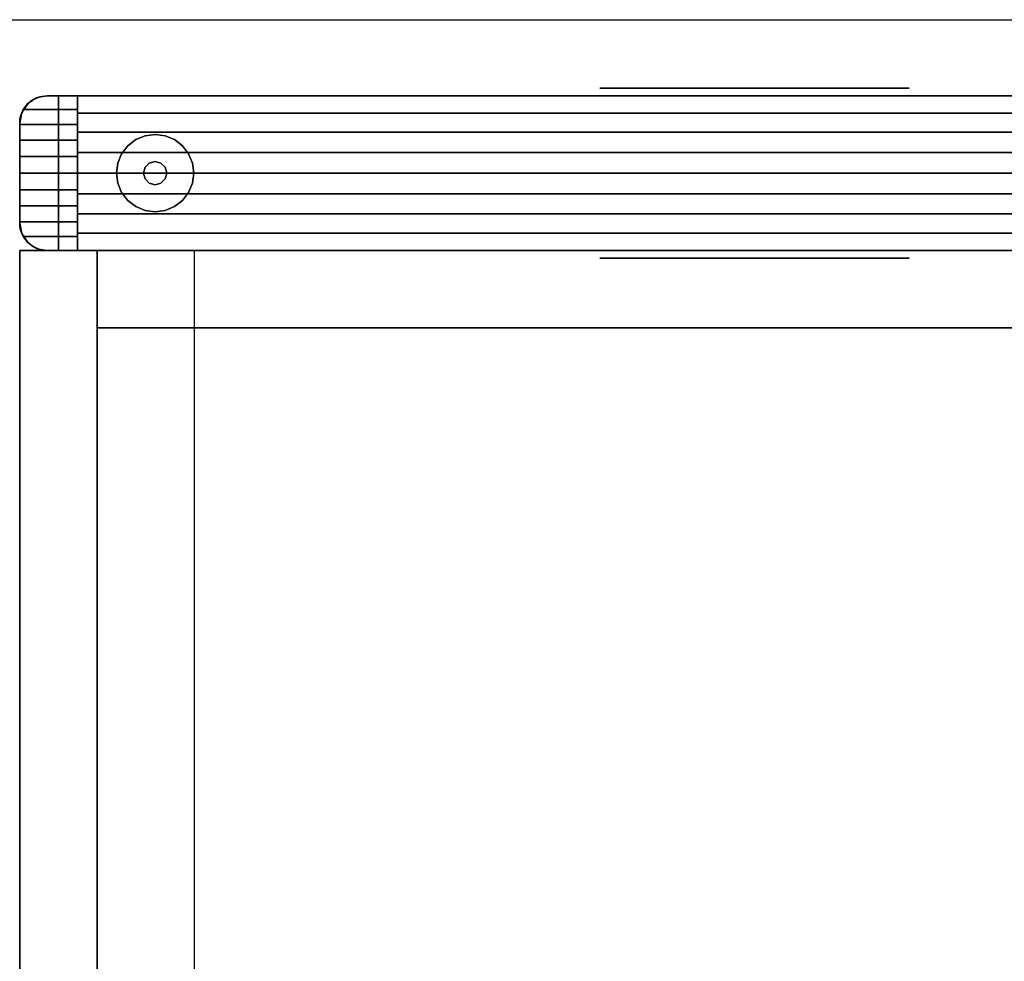
# Model space of a CAD drawing. Extents: x -2594 to 242556, y -25960 to 64244.
# Drawn here: x 60094 to 60417, y 24170 to 24479 of the extents above; entities that cross this region are included whole.
import ezdxf

# ---------------------------------------------------------------- set-up
doc = ezdxf.new("R2010")
doc.units = 0
doc.header["$LTSCALE"] = 50
doc.header["$MEASUREMENT"] = 0
doc.layers.add('IPXLIBROS', color=8, linetype='CONTINUOUS')

msp = doc.modelspace()

# ---------------------------------------------------------------- linework, layer by layer
at = {"layer": 'IPXLIBROS'}
msp.add_line((58867.68991, 24478.98704), (73386.2328, 24478.98704), dxfattribs=at)
for points in [[(60284.53887, 24456.55926, 101.6), (60386.13886, 24456.55926, 101.6), (60386.13886, 24456.55926, 134.874), (60284.53887, 24456.55926, 134.874)], [(60106.73887, 24454.01927, 757.04703), (61131.35455, 24454.01927, 757.04703), (61131.35455, 24403.21926, 757.04703), (60106.73887, 24403.21926, 757.04703)], [(61131.35455, 24454.01927, 147.447), (61131.35455, 24454.01927, 757.04703), (60106.73887, 24454.01927, 757.04703), (60106.73887, 24454.01927, 147.447)], [(60106.73887, 24454.01927, 147.447), (60106.73887, 24454.01927, 757.04703), (60106.73887, 24403.21926, 757.04703), (60106.73887, 24403.21926, 147.447)], [(60106.73887, 24454.01927, 147.447), (60106.73887, 24403.21926, 147.447), (61131.35455, 24403.21926, 147.447), (61131.35455, 24454.01927, 147.447)], [(60106.73887, 24454.01927, 1638.3), (61131.35455, 24454.01927, 1638.3), (61131.35455, 24403.21926, 1638.3), (60106.73887, 24403.21926, 1638.3)], [(61131.35455, 24454.01927, 880.49102), (61131.35455, 24454.01927, 1638.3), (60106.73887, 24454.01927, 1638.3), (60106.73887, 24454.01927, 880.49102)], [(60106.73887, 24454.01927, 880.49102), (60106.73887, 24454.01927, 1638.3), (60106.73887, 24403.21926, 1638.3), (60106.73887, 24403.21926, 880.49102)], [(60106.73887, 24454.01927, 880.49102), (60106.73887, 24403.21926, 880.49102), (61131.35455, 24403.21926, 880.49102), (61131.35455, 24454.01927, 880.49102)], [(60132.13887, 24439.61779, 12.7), (60129.50861, 24437.59952, 12.7), (60129.50861, 24437.59952), (60132.13887, 24439.61779)], [(60135.20187, 24440.88652, 12.7), (60132.13887, 24439.61779, 12.7), (60132.13887, 24439.61779), (60135.20187, 24440.88652)], [(60138.48887, 24441.31926, 12.7), (60135.20187, 24440.88652, 12.7), (60135.20187, 24440.88652), (60138.48887, 24441.31926)], [(60141.77587, 24440.88652, 12.7), (60138.48887, 24441.31926, 12.7), (60138.48887, 24441.31926), (60141.77587, 24440.88652)], [(60144.83887, 24439.61779, 12.7), (60141.77587, 24440.88652, 12.7), (60141.77587, 24440.88652), (60144.83887, 24439.61779)], [(60147.46912, 24437.59952, 12.7), (60144.83887, 24439.61779, 12.7), (60144.83887, 24439.61779), (60147.46912, 24437.59952)], [(60129.50861, 24437.59952, 12.7), (60127.49035, 24434.96926, 12.7), (60127.49035, 24434.96926), (60129.50861, 24437.59952)], [(60149.48739, 24434.96926, 12.7), (60147.46912, 24437.59952, 12.7), (60147.46912, 24437.59952), (60149.48739, 24434.96926)], [(60127.49035, 24434.96926, 12.7), (60126.22161, 24431.90627, 12.7), (60126.22161, 24431.90627), (60127.49035, 24434.96926)], [(60136.58387, 24431.91882, 22.86), (60135.18931, 24430.52426, 22.86), (60135.18931, 24430.52426, 12.7), (60136.58387, 24431.91882, 12.7)], [(60138.48887, 24432.42926, 22.86), (60136.58387, 24431.91882, 22.86), (60136.58387, 24431.91882, 12.7), (60138.48887, 24432.42926, 12.7)], [(60140.39387, 24431.91882, 22.86), (60138.48887, 24432.42926, 22.86), (60138.48887, 24432.42926, 12.7), (60140.39387, 24431.91882, 12.7)], [(60141.78843, 24430.52426, 22.86), (60140.39387, 24431.91882, 22.86), (60140.39387, 24431.91882, 12.7), (60141.78843, 24430.52426, 12.7)], [(60150.75613, 24431.90627, 12.7), (60149.48739, 24434.96926, 12.7), (60149.48739, 24434.96926), (60150.75613, 24431.90627)], [(60126.22161, 24431.90627, 12.7), (60125.78887, 24428.61927, 12.7), (60125.78887, 24428.61927), (60126.22161, 24431.90627)], [(60135.18931, 24430.52426, 22.86), (60134.67887, 24428.61927, 22.86), (60134.67887, 24428.61927, 12.7), (60135.18931, 24430.52426, 12.7)], [(60142.29887, 24428.61927, 22.86), (60141.78843, 24430.52426, 22.86), (60141.78843, 24430.52426, 12.7), (60142.29887, 24428.61927, 12.7)], [(60151.18887, 24428.61927, 12.7), (60150.75613, 24431.90627, 12.7), (60150.75613, 24431.90627), (60151.18887, 24428.61927)], [(60125.78887, 24428.61927, 12.7), (60126.22161, 24425.33226, 12.7), (60126.22161, 24425.33226), (60125.78887, 24428.61927)], [(60134.67887, 24428.61927, 22.86), (60135.18931, 24426.71426, 22.86), (60135.18931, 24426.71426, 12.7), (60134.67887, 24428.61927, 12.7)], [(60135.18931, 24426.71426, 22.86), (60136.58387, 24425.31971, 22.86), (60136.58387, 24425.31971, 12.7), (60135.18931, 24426.71426, 12.7)], [(60140.39387, 24425.31971, 22.86), (60141.78843, 24426.71426, 22.86), (60141.78843, 24426.71426, 12.7), (60140.39387, 24425.31971, 12.7)], [(60141.78843, 24426.71426, 22.86), (60142.29887, 24428.61927, 22.86), (60142.29887, 24428.61927, 12.7), (60141.78843, 24426.71426, 12.7)], [(60150.75613, 24425.33226, 12.7), (60151.18887, 24428.61927, 12.7), (60151.18887, 24428.61927), (60150.75613, 24425.33226)], [(60126.22161, 24425.33226, 12.7), (60127.49035, 24422.26926, 12.7), (60127.49035, 24422.26926), (60126.22161, 24425.33226)], [(60127.49035, 24422.26926, 12.7), (60129.50861, 24419.63901, 12.7), (60129.50861, 24419.63901), (60127.49035, 24422.26926)], [(60136.58387, 24425.31971, 22.86), (60138.48887, 24424.80926, 22.86), (60138.48887, 24424.80926, 12.7), (60136.58387, 24425.31971, 12.7)], [(60138.48887, 24424.80926, 22.86), (60140.39387, 24425.31971, 22.86), (60140.39387, 24425.31971, 12.7), (60138.48887, 24424.80926, 12.7)], [(60147.46912, 24419.63901, 12.7), (60149.48739, 24422.26926, 12.7), (60149.48739, 24422.26926), (60147.46912, 24419.63901)], [(60149.48739, 24422.26926, 12.7), (60150.75613, 24425.33226, 12.7), (60150.75613, 24425.33226), (60149.48739, 24422.26926)], [(60129.50861, 24419.63901, 12.7), (60132.13887, 24417.62074, 12.7), (60132.13887, 24417.62074), (60129.50861, 24419.63901)], [(60144.83887, 24417.62074, 12.7), (60147.46912, 24419.63901, 12.7), (60147.46912, 24419.63901), (60144.83887, 24417.62074)], [(60132.13887, 24417.62074, 12.7), (60135.20187, 24416.35201, 12.7), (60135.20187, 24416.35201), (60132.13887, 24417.62074)], [(60135.20187, 24416.35201, 12.7), (60138.48887, 24415.91926, 12.7), (60138.48887, 24415.91926), (60135.20187, 24416.35201)], [(60138.48887, 24415.91926, 12.7), (60141.77587, 24416.35201, 12.7), (60141.77587, 24416.35201), (60138.48887, 24415.91926)], [(60141.77587, 24416.35201, 12.7), (60144.83887, 24417.62074, 12.7), (60144.83887, 24417.62074), (60141.77587, 24416.35201)], [(60094.03887, 24403.21926, 1620.60631), (60119.43887, 24403.21926, 1620.60631), (60119.43887, 24022.21926, 1620.60631), (60094.03887, 24022.21926, 1620.60631)], [(60119.43887, 24403.21926, 1195.59999), (60119.43887, 24403.21926, 1620.60631), (60094.03887, 24403.21926, 1620.60631), (60094.03887, 24403.21926, 1195.59999)], [(60094.03887, 24403.21926, 1195.59999), (60094.03887, 24022.21926, 1195.59999), (60119.43887, 24022.21926, 1195.59999), (60119.43887, 24403.21926, 1195.59999)], [(60094.03887, 24403.21926, 711.19998), (60094.03887, 23978.15026, 711.19998), (60151.44287, 23978.15026, 711.19998), (60151.44287, 24403.21926, 711.19998)], [(60106.73887, 24403.21926, 147.447), (60106.73887, 24403.21926, 757.04703), (61131.35455, 24403.21926, 757.04703), (61131.35455, 24403.21926, 147.447)], [(60106.73887, 24403.21926, 880.49102), (60106.73887, 24403.21926, 1638.3), (61131.35455, 24403.21926, 1638.3), (61131.35455, 24403.21926, 880.49102)], [(61118.65453, 24403.21926, 1195.59999), (61118.65453, 24403.21926, 1595.20641), (60119.43887, 24403.21926, 1595.20641), (60119.43887, 24403.21926, 1195.59999)], [(60119.43887, 24403.21926, 1195.59999), (60119.43887, 24403.21926, 1595.20641), (60119.43887, 24377.81926, 1595.20641), (60119.43887, 24377.81926, 1195.59999)], [(60119.43887, 24403.21926, 1195.59999), (60119.43887, 24377.81926, 1195.59999), (61118.65453, 24377.81926, 1195.59999), (61118.65453, 24403.21926, 1195.59999)], [(60119.43887, 24022.21926, 1195.59999), (60119.43887, 24022.21926, 1620.60631), (60119.43887, 24403.21926, 1620.60631), (60119.43887, 24403.21926, 1195.59999)], [(60119.43887, 24403.21926, 1620.60631), (61118.65453, 24403.21926, 1620.60631), (61118.65453, 24022.21926, 1620.60631), (60119.43887, 24022.21926, 1620.60631)], [(61118.65453, 24403.21926, 1595.20641), (61118.65453, 24403.21926, 1620.60631), (60119.43887, 24403.21926, 1620.60631), (60119.43887, 24403.21926, 1595.20641)], [(60119.43887, 24403.21926, 1595.20641), (60119.43887, 24403.21926, 1620.60631), (60119.43887, 24022.21926, 1620.60631), (60119.43887, 24022.21926, 1595.20641)], [(60119.43887, 24403.21926, 1595.20641), (60119.43887, 24022.21926, 1595.20641), (61118.65453, 24022.21926, 1595.20641), (61118.65453, 24403.21926, 1595.20641)], [(60284.53887, 24400.67926, 101.6), (60386.13886, 24400.67926, 101.6), (60386.13886, 24400.67926, 134.874), (60284.53887, 24400.67926, 134.874)], [(61118.65453, 24377.81926, 1195.59999), (61118.65453, 24377.81926, 1227.60007), (60119.43887, 24377.81926, 1227.60007), (60119.43887, 24377.81926, 1195.59999)], [(60119.43887, 24377.81926, 1195.59999), (60119.43887, 24377.81926, 1227.60007), (60119.43887, 24034.91925, 1227.60007), (60119.43887, 24034.91925, 1195.59999)], [(60119.43887, 24377.81926, 1195.59999), (60119.43887, 24034.91925, 1195.59999), (61118.65453, 24034.91925, 1195.59999), (61118.65453, 24377.81926, 1195.59999)], [(60119.43887, 24377.81926, 1195.59999), (60119.43887, 24377.81926, 1595.20641), (61118.65453, 24377.81926, 1595.20641), (61118.65453, 24377.81926, 1195.59999)]]:
    msp.add_3dface(points, dxfattribs=at)
for points, invisible_edges in [([(60094.03887, 24412.21926, 757.04703), (60106.73887, 24454.01927, 757.04703), (60094.47936, 24409.43811, 757.04703)], 3), ([(60094.03887, 24445.01927, 757.04703), (60106.73887, 24454.01927, 757.04703), (60094.03887, 24412.21926, 757.04703)], 3), ([(60094.47936, 24447.80042, 757.04703), (60106.73887, 24454.01927, 757.04703), (60094.03887, 24445.01927, 757.04703)], 3), ([(60094.47936, 24409.43811, 147.447), (60106.73887, 24454.01927, 147.447), (60094.03887, 24412.21926, 147.447)], 3), ([(60094.03887, 24412.21926, 147.447), (60106.73887, 24454.01927, 147.447), (60094.03887, 24445.01927, 147.447)], 3), ([(60094.03887, 24445.01927, 147.447), (60106.73887, 24454.01927, 147.447), (60094.47936, 24447.80042, 147.447)], 3), ([(60094.03887, 24412.21926, 1638.3), (60106.73887, 24454.01927, 1638.3), (60094.47936, 24409.43811, 1638.3)], 3), ([(60094.03887, 24445.01927, 1638.3), (60106.73887, 24454.01927, 1638.3), (60094.03887, 24412.21926, 1638.3)], 3), ([(60094.47936, 24447.80042, 1638.3), (60106.73887, 24454.01927, 1638.3), (60094.03887, 24445.01927, 1638.3)], 3), ([(60094.47936, 24409.43811, 880.49102), (60106.73887, 24454.01927, 880.49102), (60094.03887, 24412.21926, 880.49102)], 3), ([(60094.03887, 24412.21926, 880.49102), (60106.73887, 24454.01927, 880.49102), (60094.03887, 24445.01927, 880.49102)], 3), ([(60094.03887, 24445.01927, 880.49102), (60106.73887, 24454.01927, 880.49102), (60094.47936, 24447.80042, 880.49102)], 3), ([(60094.47936, 24409.43811, 757.04703), (60106.73887, 24454.01927, 757.04703), (60095.75772, 24406.9292, 757.04703)], 3), ([(60095.75772, 24450.30933, 757.04703), (60106.73887, 24454.01927, 757.04703), (60094.47936, 24447.80042, 757.04703)], 3), ([(60095.75772, 24406.9292, 147.447), (60106.73887, 24454.01927, 147.447), (60094.47936, 24409.43811, 147.447)], 3), ([(60094.47936, 24447.80042, 147.447), (60106.73887, 24454.01927, 147.447), (60095.75772, 24450.30933, 147.447)], 3), ([(60094.47936, 24409.43811, 1638.3), (60106.73887, 24454.01927, 1638.3), (60095.75772, 24406.9292, 1638.3)], 3), ([(60095.75772, 24450.30933, 1638.3), (60106.73887, 24454.01927, 1638.3), (60094.47936, 24447.80042, 1638.3)], 3), ([(60095.75772, 24406.9292, 880.49102), (60106.73887, 24454.01927, 880.49102), (60094.47936, 24409.43811, 880.49102)], 3), ([(60094.47936, 24447.80042, 880.49102), (60106.73887, 24454.01927, 880.49102), (60095.75772, 24450.30933, 880.49102)], 3), ([(60096.67492, 24451.38323, 1638.3), (60094.72395, 24448.46342, 1638.3), (60096.6517, 24451.35994, 1644.13685)], 2), ([(60094.72395, 24448.46342, 1638.3), (60095.22283, 24449.48125, 1645.39201), (60096.6517, 24451.35994, 1644.13685)], 13), ([(60096.6517, 24451.35994, 1644.13685), (60095.22283, 24449.48125, 1645.39201), (60103.03886, 24454.01927, 1642.36007)], 14), ([(60095.22283, 24449.48125, 1645.39201), (60113.03887, 24449.48125, 1645.39201), (60103.03886, 24454.01927, 1642.36007)], 14), ([(60095.75772, 24406.9292, 757.04703), (60106.73887, 24454.01927, 757.04703), (60097.7488, 24404.93811, 757.04703)], 3), ([(60097.7488, 24452.30042, 757.04703), (60106.73887, 24454.01927, 757.04703), (60095.75772, 24450.30933, 757.04703)], 3), ([(60097.7488, 24404.93811, 147.447), (60106.73887, 24454.01927, 147.447), (60095.75772, 24406.9292, 147.447)], 3), ([(60095.75772, 24450.30933, 147.447), (60106.73887, 24454.01927, 147.447), (60097.7488, 24452.30042, 147.447)], 3), ([(60095.75772, 24406.9292, 1638.3), (60106.73887, 24454.01927, 1638.3), (60097.7488, 24404.93811, 1638.3)], 3), ([(60097.7488, 24452.30042, 1638.3), (60106.73887, 24454.01927, 1638.3), (60095.75772, 24450.30933, 1638.3)], 3), ([(60097.7488, 24404.93811, 880.49102), (60106.73887, 24454.01927, 880.49102), (60095.75772, 24406.9292, 880.49102)], 3), ([(60095.75772, 24450.30933, 880.49102), (60106.73887, 24454.01927, 880.49102), (60097.7488, 24452.30042, 880.49102)], 3), ([(60095.75772, 24450.30933, 24.003), (60097.7488, 24452.30042, 24.003), (60097.7488, 24452.30042, 54.864), (60095.75772, 24450.30933, 54.864)], 4), ([(60095.75772, 24450.30933, 54.864), (60097.7488, 24452.30042, 54.864), (60097.7488, 24452.30042, 85.725), (60095.75772, 24450.30933, 85.725)], 4), ([(60095.75772, 24450.30933, 85.725), (60097.7488, 24452.30042, 85.725), (60097.7488, 24452.30042, 116.586), (60095.75772, 24450.30933, 116.586)], 4), ([(60095.75772, 24450.30933, 116.586), (60097.7488, 24452.30042, 116.586), (60097.7488, 24452.30042, 147.447), (60095.75772, 24450.30933, 147.447)], 4), ([(60095.75772, 24450.30933, 757.04703), (60097.7488, 24452.30042, 757.04703), (60097.7488, 24452.30042, 787.90801), (60095.75772, 24450.30933, 787.90801)], 4), ([(60095.75772, 24450.30933, 787.90801), (60097.7488, 24452.30042, 787.90801), (60097.7488, 24452.30042, 818.76899), (60095.75772, 24450.30933, 818.76899)], 4), ([(60095.75772, 24450.30933, 818.76899), (60097.7488, 24452.30042, 818.76899), (60097.7488, 24452.30042, 849.62997), (60095.75772, 24450.30933, 849.62997)], 4), ([(60095.75772, 24450.30933, 849.62997), (60097.7488, 24452.30042, 849.62997), (60097.7488, 24452.30042, 880.49102), (60095.75772, 24450.30933, 880.49102)], 4), ([(60097.7488, 24452.30042, 757.04703), (60095.75772, 24450.30933, 757.04703), (60095.75772, 24450.30933, 147.447), (60097.7488, 24452.30042, 147.447)], 4), ([(60097.7488, 24452.30042, 1638.3), (60095.75772, 24450.30933, 1638.3), (60095.75772, 24450.30933, 880.49102), (60097.7488, 24452.30042, 880.49102)], 4), ([(60098.5199, 24452.8025, 1643.17296), (60096.6517, 24451.35994, 1644.13685), (60103.03886, 24454.01927, 1642.36007)], 14), ([(60096.67492, 24451.38323, 1638.3), (60096.6517, 24451.35994, 1644.13685), (60098.5199, 24452.8025, 1643.17296)], 12), ([(60099.59473, 24453.33417, 1638.3), (60096.67492, 24451.38323, 1638.3), (60098.5199, 24452.8025, 1643.17296)], 14), ([(60097.7488, 24404.93811, 757.04703), (60106.73887, 24454.01927, 757.04703), (60106.73887, 24403.21926, 757.04703)], 13), ([(60100.25772, 24453.57877, 757.04703), (60106.73887, 24454.01927, 757.04703), (60097.7488, 24452.30042, 757.04703)], 3), ([(60106.73887, 24403.21926, 147.447), (60106.73887, 24454.01927, 147.447), (60097.7488, 24404.93811, 147.447)], 14), ([(60097.7488, 24452.30042, 147.447), (60106.73887, 24454.01927, 147.447), (60100.25772, 24453.57877, 147.447)], 3), ([(60097.7488, 24404.93811, 1638.3), (60106.73887, 24454.01927, 1638.3), (60106.73887, 24403.21926, 1638.3)], 13), ([(60100.25772, 24453.57877, 1638.3), (60106.73887, 24454.01927, 1638.3), (60097.7488, 24452.30042, 1638.3)], 3), ([(60106.73887, 24403.21926, 880.49102), (60106.73887, 24454.01927, 880.49102), (60097.7488, 24404.93811, 880.49102)], 14), ([(60097.7488, 24452.30042, 880.49102), (60106.73887, 24454.01927, 880.49102), (60100.25772, 24453.57877, 880.49102)], 3), ([(60097.7488, 24452.30042, 24.003), (60100.25772, 24453.57877, 24.003), (60100.25772, 24453.57877, 54.864), (60097.7488, 24452.30042, 54.864)], 4), ([(60097.7488, 24452.30042, 54.864), (60100.25772, 24453.57877, 54.864), (60100.25772, 24453.57877, 85.725), (60097.7488, 24452.30042, 85.725)], 4), ([(60097.7488, 24452.30042, 85.725), (60100.25772, 24453.57877, 85.725), (60100.25772, 24453.57877, 116.586), (60097.7488, 24452.30042, 116.586)], 4), ([(60097.7488, 24452.30042, 116.586), (60100.25772, 24453.57877, 116.586), (60100.25772, 24453.57877, 147.447), (60097.7488, 24452.30042, 147.447)], 4), ([(60097.7488, 24452.30042, 757.04703), (60100.25772, 24453.57877, 757.04703), (60100.25772, 24453.57877, 787.90801), (60097.7488, 24452.30042, 787.90801)], 4), ([(60097.7488, 24452.30042, 787.90801), (60100.25772, 24453.57877, 787.90801), (60100.25772, 24453.57877, 818.76899), (60097.7488, 24452.30042, 818.76899)], 4), ([(60097.7488, 24452.30042, 818.76899), (60100.25772, 24453.57877, 818.76899), (60100.25772, 24453.57877, 849.62997), (60097.7488, 24452.30042, 849.62997)], 4), ([(60097.7488, 24452.30042, 849.62997), (60100.25772, 24453.57877, 849.62997), (60100.25772, 24453.57877, 880.49102), (60097.7488, 24452.30042, 880.49102)], 4), ([(60100.25772, 24453.57877, 757.04703), (60097.7488, 24452.30042, 757.04703), (60097.7488, 24452.30042, 147.447), (60100.25772, 24453.57877, 147.447)], 4), ([(60100.25772, 24453.57877, 1638.3), (60097.7488, 24452.30042, 1638.3), (60097.7488, 24452.30042, 880.49102), (60100.25772, 24453.57877, 880.49102)], 4), ([(60098.5199, 24452.8025, 1643.17296), (60103.03886, 24454.01927, 1642.36007), (60100.69891, 24453.70976, 1642.56675)], 1), ([(60099.62454, 24453.26244, 1642.86571), (60099.59473, 24453.33417, 1638.3), (60098.5199, 24452.8025, 1643.17296)], 2), ([(60100.69891, 24453.70976, 1642.56675), (60103.03886, 24454.01927, 1638.3), (60099.59473, 24453.33417, 1638.3)], 13), ([(60099.62454, 24453.26244, 1642.86571), (60100.69891, 24453.70976, 1642.56675), (60099.59473, 24453.33417, 1638.3)], 2), ([(60100.25772, 24453.57877, 24.003), (60103.03887, 24454.01927, 24.003), (60103.03887, 24454.01927, 54.864), (60100.25772, 24453.57877, 54.864)], 4), ([(60100.25772, 24453.57877, 54.864), (60103.03887, 24454.01927, 54.864), (60103.03887, 24454.01927, 85.725), (60100.25772, 24453.57877, 85.725)], 4), ([(60100.25772, 24453.57877, 85.725), (60103.03887, 24454.01927, 85.725), (60103.03887, 24454.01927, 116.586), (60100.25772, 24453.57877, 116.586)], 4), ([(60100.25772, 24453.57877, 116.586), (60103.03887, 24454.01927, 116.586), (60103.03887, 24454.01927, 147.447), (60100.25772, 24453.57877, 147.447)], 4), ([(60100.25772, 24453.57877, 757.04703), (60103.03887, 24454.01927, 757.04703), (60103.03887, 24454.01927, 787.90801), (60100.25772, 24453.57877, 787.90801)], 4), ([(60100.25772, 24453.57877, 787.90801), (60103.03887, 24454.01927, 787.90801), (60103.03887, 24454.01927, 818.76899), (60100.25772, 24453.57877, 818.76899)], 5), ([(60100.25772, 24453.57877, 818.76899), (60103.03887, 24454.01927, 818.76899), (60103.03887, 24454.01927, 849.62997), (60100.25772, 24453.57877, 849.62997)], 4), ([(60100.25772, 24453.57877, 849.62997), (60103.03887, 24454.01927, 849.62997), (60103.03887, 24454.01927, 880.49102), (60100.25772, 24453.57877, 880.49102)], 4), ([(60103.03887, 24454.01927, 757.04703), (60100.25772, 24453.57877, 757.04703), (60100.25772, 24453.57877, 147.447), (60103.03887, 24454.01927, 147.447)], 4), ([(60103.03887, 24454.01927, 757.04703), (60106.73887, 24454.01927, 757.04703), (60100.25772, 24453.57877, 757.04703)], 2), ([(60100.25772, 24453.57877, 147.447), (60106.73887, 24454.01927, 147.447), (60103.03887, 24454.01927, 147.447)], 1), ([(60103.03887, 24454.01927, 1638.3), (60100.25772, 24453.57877, 1638.3), (60100.25772, 24453.57877, 880.49102), (60103.03887, 24454.01927, 880.49102)], 4), ([(60103.03887, 24454.01927, 1638.3), (60106.73887, 24454.01927, 1638.3), (60100.25772, 24453.57877, 1638.3)], 2), ([(60100.25772, 24453.57877, 880.49102), (60106.73887, 24454.01927, 880.49102), (60103.03887, 24454.01927, 880.49102)], 1), ([(60100.69891, 24453.70976, 1642.56675), (60103.03886, 24454.01927, 1642.36007), (60103.03886, 24454.01927, 1638.3)], 12), ([(60113.03887, 24449.48125, 1645.39201), (60113.03887, 24454.01927, 1642.36007), (60103.03886, 24454.01927, 1642.36007)], 12), ([(60103.03886, 24454.01927, 1638.3), (60113.03887, 24454.01927, 1642.36007), (60113.03887, 24454.01927, 1638.3)], 1), ([(60103.03886, 24454.01927, 1638.3), (60103.03886, 24454.01927, 1642.36007), (60113.03887, 24454.01927, 1642.36007)], 12), ([(60103.03887, 24454.01927, 24.003), (61135.05454, 24454.01927, 24.003), (61135.05454, 24454.01927, 54.864), (60103.03887, 24454.01927, 54.864)], 4), ([(60103.03887, 24454.01927, 54.864), (61135.05454, 24454.01927, 54.864), (61135.05454, 24454.01927, 85.725), (60103.03887, 24454.01927, 85.725)], 4), ([(60103.03887, 24454.01927, 85.725), (61135.05454, 24454.01927, 85.725), (61135.05454, 24454.01927, 116.586), (60103.03887, 24454.01927, 116.586)], 4), ([(60103.03887, 24454.01927, 116.586), (61135.05454, 24454.01927, 116.586), (61135.05454, 24454.01927, 147.447), (60103.03887, 24454.01927, 147.447)], 4), ([(60103.03887, 24454.01927, 757.04703), (61135.05454, 24454.01927, 757.04703), (61135.05454, 24454.01927, 787.90801), (60103.03887, 24454.01927, 787.90801)], 4), ([(60103.03887, 24454.01927, 787.90801), (61135.05454, 24454.01927, 787.90801), (61135.05454, 24454.01927, 818.76899), (60103.03887, 24454.01927, 818.76899)], 4), ([(60103.03887, 24454.01927, 818.76899), (61135.05454, 24454.01927, 818.76899), (61135.05454, 24454.01927, 849.62997), (60103.03887, 24454.01927, 849.62997)], 4), ([(60103.03887, 24454.01927, 849.62997), (61135.05454, 24454.01927, 849.62997), (61135.05454, 24454.01927, 880.49102), (60103.03887, 24454.01927, 880.49102)], 4), ([(60106.73887, 24454.01927, 757.04703), (60103.03887, 24454.01927, 757.04703), (60103.03887, 24454.01927, 147.447), (60106.73887, 24454.01927, 147.447)], 4), ([(60106.73887, 24454.01927, 1638.3), (60103.03887, 24454.01927, 1638.3), (60103.03887, 24454.01927, 880.49102), (60106.73887, 24454.01927, 880.49102)], 4), ([(60106.73887, 24403.21926, 757.04703), (60106.73887, 24454.01927, 757.04703), (60106.73887, 24454.01927, 147.447), (60106.73887, 24403.21926, 147.447)], 4), ([(60106.73887, 24403.21926, 1638.3), (60106.73887, 24454.01927, 1638.3), (60106.73887, 24454.01927, 880.49102), (60106.73887, 24403.21926, 880.49102)], 4), ([(60113.03887, 24454.01927, 1642.36007), (60113.03887, 24454.01927, 1638.3), (61125.05457, 24454.01927, 1638.3), (61125.05457, 24454.01927, 1642.36007)], 4), ([(60113.03887, 24448.29604, 1646.07961), (60113.03887, 24454.01927, 1642.36007), (61125.05457, 24454.01927, 1642.36007), (61125.05457, 24448.29604, 1646.07961)], 5), ([(60113.03887, 24454.01927, 1638.3), (60113.03887, 24403.21926, 1638.3), (61125.05457, 24403.21926, 1638.3), (61125.05457, 24454.01927, 1638.3)], 5), ([(60113.03887, 24454.01927, 1642.36007), (60113.03887, 24403.21926, 1638.3), (60113.03887, 24454.01927, 1638.3)], 1), ([(60113.03887, 24448.29604, 1646.07961), (60113.03887, 24403.21926, 1638.3), (60113.03887, 24454.01927, 1642.36007)], 3), ([(60094.72395, 24448.46342, 1638.3), (60094.03888, 24445.01926, 1638.3), (60094.71142, 24448.43302, 1645.90898)], 2), ([(60094.03888, 24445.01926, 1638.3), (60094.3399, 24447.32746, 1646.45415), (60094.71142, 24448.43302, 1645.90898)], 13), ([(60113.03887, 24444.58632, 1647.80582), (60094.71142, 24448.43302, 1645.90898), (60094.3399, 24447.32746, 1646.45415)], 13), ([(60094.47936, 24447.80042, 24.003), (60095.75772, 24450.30933, 24.003), (60095.75772, 24450.30933, 54.864), (60094.47936, 24447.80042, 54.864)], 4), ([(60094.47936, 24447.80042, 54.864), (60095.75772, 24450.30933, 54.864), (60095.75772, 24450.30933, 85.725), (60094.47936, 24447.80042, 85.725)], 4), ([(60094.47936, 24447.80042, 85.725), (60095.75772, 24450.30933, 85.725), (60095.75772, 24450.30933, 116.586), (60094.47936, 24447.80042, 116.586)], 4), ([(60094.47936, 24447.80042, 116.586), (60095.75772, 24450.30933, 116.586), (60095.75772, 24450.30933, 147.447), (60094.47936, 24447.80042, 147.447)], 4), ([(60094.47936, 24447.80042, 757.04703), (60095.75772, 24450.30933, 757.04703), (60095.75772, 24450.30933, 787.90801), (60094.47936, 24447.80042, 787.90801)], 4), ([(60094.47936, 24447.80042, 787.90801), (60095.75772, 24450.30933, 787.90801), (60095.75772, 24450.30933, 818.76899), (60094.47936, 24447.80042, 818.76899)], 4), ([(60094.47936, 24447.80042, 818.76899), (60095.75772, 24450.30933, 818.76899), (60095.75772, 24450.30933, 849.62997), (60094.47936, 24447.80042, 849.62997)], 4), ([(60094.47936, 24447.80042, 849.62997), (60095.75772, 24450.30933, 849.62997), (60095.75772, 24450.30933, 880.49102), (60094.47936, 24447.80042, 880.49102)], 4), ([(60095.75772, 24450.30933, 757.04703), (60094.47936, 24447.80042, 757.04703), (60094.47936, 24447.80042, 147.447), (60095.75772, 24450.30933, 147.447)], 4), ([(60095.75772, 24450.30933, 1638.3), (60094.47936, 24447.80042, 1638.3), (60094.47936, 24447.80042, 880.49102), (60095.75772, 24450.30933, 880.49102)], 4), ([(60113.03887, 24444.58632, 1647.80582), (60095.22283, 24449.48125, 1645.39201), (60094.71142, 24448.43302, 1645.90898)], 13), ([(60094.72395, 24448.46342, 1638.3), (60094.71142, 24448.43302, 1645.90898), (60095.22283, 24449.48125, 1645.39201)], 12), ([(60113.03887, 24444.58632, 1647.80582), (60113.03887, 24449.48125, 1645.39201), (60095.22283, 24449.48125, 1645.39201)], 12), ([(60113.03887, 24442.0405, 1648.81084), (60113.03887, 24448.29604, 1646.07961), (61125.05457, 24448.29604, 1646.07961), (61125.05457, 24442.0405, 1648.81084)], 4), ([(60113.03887, 24442.0405, 1648.81084), (60113.03887, 24403.21926, 1638.3), (60113.03887, 24448.29604, 1646.07961)], 3), ([(60094.03887, 24445.01927, 24.003), (60094.47936, 24447.80042, 24.003), (60094.47936, 24447.80042, 54.864), (60094.03887, 24445.01927, 54.864)], 4), ([(60094.03887, 24445.01927, 54.864), (60094.47936, 24447.80042, 54.864), (60094.47936, 24447.80042, 85.725), (60094.03887, 24445.01927, 85.725)], 4), ([(60094.03887, 24445.01927, 85.725), (60094.47936, 24447.80042, 85.725), (60094.47936, 24447.80042, 116.586), (60094.03887, 24445.01927, 116.586)], 4), ([(60094.03887, 24445.01927, 116.586), (60094.47936, 24447.80042, 116.586), (60094.47936, 24447.80042, 147.447), (60094.03887, 24445.01927, 147.447)], 4), ([(60094.03887, 24445.01927, 757.04703), (60094.47936, 24447.80042, 757.04703), (60094.47936, 24447.80042, 787.90801), (60094.03887, 24445.01927, 787.90801)], 4), ([(60094.03887, 24445.01927, 787.90801), (60094.47936, 24447.80042, 787.90801), (60094.47936, 24447.80042, 818.76899), (60094.03887, 24445.01927, 818.76899)], 4), ([(60094.03887, 24445.01927, 818.76899), (60094.47936, 24447.80042, 818.76899), (60094.47936, 24447.80042, 849.62997), (60094.03887, 24445.01927, 849.62997)], 4), ([(60094.03887, 24445.01927, 849.62997), (60094.47936, 24447.80042, 849.62997), (60094.47936, 24447.80042, 880.49102), (60094.03887, 24445.01927, 880.49102)], 4), ([(60094.47936, 24447.80042, 757.04703), (60094.03887, 24445.01927, 757.04703), (60094.03887, 24445.01927, 147.447), (60094.47936, 24447.80042, 147.447)], 4), ([(60094.47936, 24447.80042, 1638.3), (60094.03887, 24445.01927, 1638.3), (60094.03887, 24445.01927, 880.49102), (60094.47936, 24447.80042, 880.49102)], 4), ([(60094.03888, 24445.01926, 1638.3), (60094.11445, 24446.18313, 1647.01851), (60094.3399, 24447.32746, 1646.45415)], 13), ([(60113.03887, 24444.58632, 1647.80582), (60094.11445, 24446.18313, 1647.01851), (60094.03888, 24445.01926, 1647.59246)], 13), ([(60094.03888, 24445.01926, 1638.3), (60094.03888, 24445.01926, 1647.59246), (60094.11445, 24446.18313, 1647.01851)], 12), ([(60113.03887, 24444.58632, 1647.80582), (60094.03888, 24445.01926, 1647.59246), (60094.03888, 24444.58632, 1647.80582)], 1), ([(60094.03888, 24445.01926, 1638.3), (60094.03888, 24444.58632, 1647.80582), (60094.03888, 24445.01926, 1647.59246)], 1), ([(60094.03888, 24445.01926, 1638.3), (60094.03888, 24439.4182, 1649.56021), (60094.03888, 24444.58632, 1647.80582)], 13), ([(60094.03888, 24445.01926, 1638.3), (60094.03888, 24434.06533, 1650.62483), (60094.03888, 24439.4182, 1649.56021)], 13), ([(60094.03888, 24445.01926, 1638.3), (60094.03888, 24428.61927, 1650.98178), (60094.03888, 24434.06533, 1650.62483)], 13), ([(60094.03888, 24445.01926, 1638.3), (60094.03888, 24412.21927, 1638.3), (60094.03888, 24428.61927, 1650.98178)], 14), ([(60113.03887, 24444.58632, 1647.80582), (60094.3399, 24447.32746, 1646.45415), (60094.11445, 24446.18313, 1647.01851)], 13), ([(60094.03888, 24444.58632, 1647.80582), (60113.03887, 24439.4182, 1649.56021), (60113.03887, 24444.58632, 1647.80582)], 1), ([(60094.03888, 24444.58632, 1647.80582), (60094.03888, 24439.4182, 1649.56021), (60113.03887, 24439.4182, 1649.56021)], 12), ([(60113.03887, 24435.4219, 1650.47963), (60113.03887, 24442.0405, 1648.81084), (61125.05457, 24442.0405, 1648.81084), (61125.05457, 24435.4219, 1650.47963)], 4), ([(60113.03887, 24435.4219, 1650.47963), (60113.03887, 24403.21926, 1638.3), (60113.03887, 24442.0405, 1648.81084)], 3), ([(60094.03888, 24439.4182, 1649.56021), (60113.03887, 24434.06533, 1650.62483), (60113.03887, 24439.4182, 1649.56021)], 1), ([(60094.03888, 24439.4182, 1649.56021), (60094.03888, 24434.06533, 1650.62483), (60113.03887, 24434.06533, 1650.62483)], 12), ([(60113.03887, 24428.61927, 1651.04094), (60113.03887, 24435.4219, 1650.47963), (61125.05457, 24435.4219, 1650.47963), (61125.05457, 24428.61927, 1651.04094)], 4), ([(60113.03887, 24428.61927, 1651.04094), (60113.03887, 24403.21926, 1638.3), (60113.03887, 24435.4219, 1650.47963)], 3), ([(60094.03888, 24434.06533, 1650.62483), (60113.03887, 24428.61927, 1650.98178), (60113.03887, 24434.06533, 1650.62483)], 1), ([(60094.03888, 24434.06533, 1650.62483), (60094.03888, 24428.61927, 1650.98178), (60113.03887, 24428.61927, 1650.98178)], 12), ([(60094.03888, 24428.61927, 1650.98178), (60113.03887, 24423.1732, 1650.62483), (60113.03887, 24428.61927, 1650.98178)], 1), ([(60094.03888, 24428.61927, 1650.98178), (60094.03888, 24423.1732, 1650.62483), (60113.03887, 24423.1732, 1650.62483)], 12), ([(60094.03888, 24412.21927, 1638.3), (60094.03888, 24423.1732, 1650.62483), (60094.03888, 24428.61927, 1650.98178)], 13), ([(60113.03887, 24421.81663, 1650.47963), (60113.03887, 24428.61927, 1651.04094), (61125.05457, 24428.61927, 1651.04094), (61125.05457, 24421.81663, 1650.47963)], 4), ([(60113.03887, 24421.81663, 1650.47963), (60113.03887, 24403.21926, 1638.3), (60113.03887, 24428.61927, 1651.04094)], 3), ([(60094.03888, 24423.1732, 1650.62483), (60113.03887, 24417.82033, 1649.56021), (60113.03887, 24423.1732, 1650.62483)], 1), ([(60094.03888, 24423.1732, 1650.62483), (60094.03888, 24417.82033, 1649.56021), (60113.03887, 24417.82033, 1649.56021)], 12), ([(60094.03888, 24412.21927, 1638.3), (60094.03888, 24417.82033, 1649.56021), (60094.03888, 24423.1732, 1650.62483)], 13), ([(60113.03887, 24415.19802, 1648.81084), (60113.03887, 24421.81663, 1650.47963), (61125.05457, 24421.81663, 1650.47963), (61125.05457, 24415.19802, 1648.81084)], 4), ([(60113.03887, 24415.19802, 1648.81084), (60113.03887, 24403.21926, 1638.3), (60113.03887, 24421.81663, 1650.47963)], 3), ([(60094.03888, 24417.82033, 1649.56021), (60113.03887, 24412.65221, 1647.80582), (60113.03887, 24417.82033, 1649.56021)], 1), ([(60094.03888, 24417.82033, 1649.56021), (60094.03888, 24412.65221, 1647.80582), (60113.03887, 24412.65221, 1647.80582)], 12), ([(60094.03888, 24412.21927, 1638.3), (60094.03888, 24412.65221, 1647.80582), (60094.03888, 24417.82033, 1649.56021)], 13), ([(60094.03888, 24412.21927, 1647.59246), (60113.03887, 24412.65221, 1647.80582), (60094.03888, 24412.65221, 1647.80582)], 1), ([(60094.03888, 24412.21927, 1647.59246), (60094.11445, 24411.05539, 1647.01851), (60113.03887, 24412.65221, 1647.80582)], 14), ([(60094.03888, 24412.21927, 1638.3), (60094.03888, 24412.21927, 1647.59246), (60094.03888, 24412.65221, 1647.80582)], 12), ([(60094.11445, 24411.05539, 1647.01851), (60094.3399, 24409.91107, 1646.45415), (60113.03887, 24412.65221, 1647.80582)], 14), ([(60094.3399, 24409.91107, 1646.45415), (60094.72582, 24408.776, 1645.89445), (60113.03887, 24412.65221, 1647.80582)], 14), ([(60094.72582, 24408.776, 1645.89445), (60095.22283, 24407.75728, 1645.39201), (60113.03887, 24412.65221, 1647.80582)], 14), ([(60095.22283, 24407.75728, 1645.39201), (60113.03887, 24407.75728, 1645.39201), (60113.03887, 24412.65221, 1647.80582)], 12), ([(60113.03887, 24408.94249, 1646.07961), (60113.03887, 24415.19802, 1648.81084), (61125.05457, 24415.19802, 1648.81084), (61125.05457, 24408.94249, 1646.07961)], 4), ([(60113.03887, 24408.94249, 1646.07961), (60113.03887, 24403.21926, 1638.3), (60113.03887, 24415.19802, 1648.81084)], 3), ([(60094.47936, 24409.43811, 24.003), (60094.03887, 24412.21926, 24.003), (60094.03887, 24412.21926, 54.864), (60094.47936, 24409.43811, 54.864)], 4), ([(60094.47936, 24409.43811, 54.864), (60094.03887, 24412.21926, 54.864), (60094.03887, 24412.21926, 85.725), (60094.47936, 24409.43811, 85.725)], 4), ([(60094.47936, 24409.43811, 85.725), (60094.03887, 24412.21926, 85.725), (60094.03887, 24412.21926, 116.586), (60094.47936, 24409.43811, 116.586)], 4), ([(60094.47936, 24409.43811, 116.586), (60094.03887, 24412.21926, 116.586), (60094.03887, 24412.21926, 147.447), (60094.47936, 24409.43811, 147.447)], 4), ([(60094.47936, 24409.43811, 757.04703), (60094.03887, 24412.21926, 757.04703), (60094.03887, 24412.21926, 787.90801), (60094.47936, 24409.43811, 787.90801)], 4), ([(60094.47936, 24409.43811, 787.90801), (60094.03887, 24412.21926, 787.90801), (60094.03887, 24412.21926, 818.76899), (60094.47936, 24409.43811, 818.76899)], 4), ([(60094.47936, 24409.43811, 818.76899), (60094.03887, 24412.21926, 818.76899), (60094.03887, 24412.21926, 849.62997), (60094.47936, 24409.43811, 849.62997)], 4), ([(60094.47936, 24409.43811, 849.62997), (60094.03887, 24412.21926, 849.62997), (60094.03887, 24412.21926, 880.49102), (60094.47936, 24409.43811, 880.49102)], 4), ([(60094.03887, 24412.21926, 757.04703), (60094.47936, 24409.43811, 757.04703), (60094.47936, 24409.43811, 147.447), (60094.03887, 24412.21926, 147.447)], 4), ([(60094.03887, 24412.21926, 1638.3), (60094.47936, 24409.43811, 1638.3), (60094.47936, 24409.43811, 880.49102), (60094.03887, 24412.21926, 880.49102)], 4), ([(60094.72582, 24408.776, 1645.89445), (60094.03888, 24412.21927, 1638.3), (60094.72395, 24408.77511, 1638.3)], 1), ([(60094.72582, 24408.776, 1645.89445), (60094.3399, 24409.91107, 1646.45415), (60094.03888, 24412.21927, 1638.3)], 14), ([(60094.3399, 24409.91107, 1646.45415), (60094.11445, 24411.05539, 1647.01851), (60094.03888, 24412.21927, 1638.3)], 14), ([(60094.11445, 24411.05539, 1647.01851), (60094.03888, 24412.21927, 1647.59246), (60094.03888, 24412.21927, 1638.3)], 12), ([(60095.75772, 24406.9292, 24.003), (60094.47936, 24409.43811, 24.003), (60094.47936, 24409.43811, 54.864), (60095.75772, 24406.9292, 54.864)], 4), ([(60095.75772, 24406.9292, 54.864), (60094.47936, 24409.43811, 54.864), (60094.47936, 24409.43811, 85.725), (60095.75772, 24406.9292, 85.725)], 4), ([(60095.75772, 24406.9292, 85.725), (60094.47936, 24409.43811, 85.725), (60094.47936, 24409.43811, 116.586), (60095.75772, 24406.9292, 116.586)], 4), ([(60095.75772, 24406.9292, 116.586), (60094.47936, 24409.43811, 116.586), (60094.47936, 24409.43811, 147.447), (60095.75772, 24406.9292, 147.447)], 4), ([(60095.75772, 24406.9292, 757.04703), (60094.47936, 24409.43811, 757.04703), (60094.47936, 24409.43811, 787.90801), (60095.75772, 24406.9292, 787.90801)], 4), ([(60095.75772, 24406.9292, 787.90801), (60094.47936, 24409.43811, 787.90801), (60094.47936, 24409.43811, 818.76899), (60095.75772, 24406.9292, 818.76899)], 4), ([(60095.75772, 24406.9292, 818.76899), (60094.47936, 24409.43811, 818.76899), (60094.47936, 24409.43811, 849.62997), (60095.75772, 24406.9292, 849.62997)], 4), ([(60095.75772, 24406.9292, 849.62997), (60094.47936, 24409.43811, 849.62997), (60094.47936, 24409.43811, 880.49102), (60095.75772, 24406.9292, 880.49102)], 4), ([(60094.47936, 24409.43811, 757.04703), (60095.75772, 24406.9292, 757.04703), (60095.75772, 24406.9292, 147.447), (60094.47936, 24409.43811, 147.447)], 4), ([(60094.47936, 24409.43811, 1638.3), (60095.75772, 24406.9292, 1638.3), (60095.75772, 24406.9292, 880.49102), (60094.47936, 24409.43811, 880.49102)], 4), ([(60095.22283, 24407.75728, 1645.39201), (60094.72582, 24408.776, 1645.89445), (60094.72395, 24408.77511, 1638.3)], 12), ([(60096.67766, 24405.85855, 1644.12348), (60094.72395, 24408.77511, 1638.3), (60096.67492, 24405.8553, 1638.3)], 1), ([(60096.67766, 24405.85855, 1644.12348), (60095.22283, 24407.75728, 1645.39201), (60094.72395, 24408.77511, 1638.3)], 14), ([(60103.03886, 24403.21926, 1642.36007), (60095.22283, 24407.75728, 1645.39201), (60096.67766, 24405.85855, 1644.12348)], 13), ([(60103.03886, 24403.21926, 1642.36007), (60113.03887, 24407.75728, 1645.39201), (60095.22283, 24407.75728, 1645.39201)], 13), ([(60097.7488, 24404.93811, 24.003), (60095.75772, 24406.9292, 24.003), (60095.75772, 24406.9292, 54.864), (60097.7488, 24404.93811, 54.864)], 4), ([(60097.7488, 24404.93811, 54.864), (60095.75772, 24406.9292, 54.864), (60095.75772, 24406.9292, 85.725), (60097.7488, 24404.93811, 85.725)], 4), ([(60097.7488, 24404.93811, 85.725), (60095.75772, 24406.9292, 85.725), (60095.75772, 24406.9292, 116.586), (60097.7488, 24404.93811, 116.586)], 4), ([(60097.7488, 24404.93811, 116.586), (60095.75772, 24406.9292, 116.586), (60095.75772, 24406.9292, 147.447), (60097.7488, 24404.93811, 147.447)], 4), ([(60097.7488, 24404.93811, 757.04703), (60095.75772, 24406.9292, 757.04703), (60095.75772, 24406.9292, 787.90801), (60097.7488, 24404.93811, 787.90801)], 4), ([(60097.7488, 24404.93811, 787.90801), (60095.75772, 24406.9292, 787.90801), (60095.75772, 24406.9292, 818.76899), (60097.7488, 24404.93811, 818.76899)], 4), ([(60097.7488, 24404.93811, 818.76899), (60095.75772, 24406.9292, 818.76899), (60095.75772, 24406.9292, 849.62997), (60097.7488, 24404.93811, 849.62997)], 4), ([(60097.7488, 24404.93811, 849.62997), (60095.75772, 24406.9292, 849.62997), (60095.75772, 24406.9292, 880.49102), (60097.7488, 24404.93811, 880.49102)], 4), ([(60095.75772, 24406.9292, 757.04703), (60097.7488, 24404.93811, 757.04703), (60097.7488, 24404.93811, 147.447), (60095.75772, 24406.9292, 147.447)], 4), ([(60095.75772, 24406.9292, 1638.3), (60097.7488, 24404.93811, 1638.3), (60097.7488, 24404.93811, 880.49102), (60095.75772, 24406.9292, 880.49102)], 4), ([(60103.03886, 24403.21926, 1642.36007), (60113.03887, 24403.21926, 1642.36007), (60113.03887, 24407.75728, 1645.39201)], 12), ([(60113.03887, 24403.21926, 1642.36007), (60113.03887, 24408.94249, 1646.07961), (61125.05457, 24408.94249, 1646.07961), (61125.05457, 24403.21926, 1642.36007)], 4), ([(60113.03887, 24403.21926, 1642.36007), (60113.03887, 24403.21926, 1638.3), (60113.03887, 24408.94249, 1646.07961)], 2), ([(60094.03887, 24403.21926, 711.19998), (61144.05457, 24403.21926, 711.19998), (61144.05457, 24403.21926, 736.60002), (60094.03887, 24403.21926, 736.60002)], 4), ([(61144.05457, 23803.21032, 711.19998), (60094.03887, 24403.21926, 711.19998), (60094.03887, 23803.21032, 711.19998)], 1), ([(61144.05457, 23803.21032, 711.19998), (61144.05457, 24403.21926, 711.19998), (60094.03887, 24403.21926, 711.19998)], 12), ([(60094.03887, 23803.21032, 736.60002), (60094.03887, 24403.21926, 736.60002), (61144.05457, 23803.21032, 736.60002)], 2), ([(60094.03887, 24403.21926, 736.60002), (61144.05457, 24403.21926, 736.60002), (61144.05457, 23803.21032, 736.60002)], 12), ([(60098.5199, 24404.43603, 1643.17296), (60096.67766, 24405.85855, 1644.12348), (60096.67492, 24405.8553, 1638.3)], 12), ([(60098.5199, 24404.43603, 1643.17296), (60096.67492, 24405.8553, 1638.3), (60099.59473, 24403.90435, 1638.3)], 13), ([(60103.03886, 24403.21926, 1642.36007), (60096.67766, 24405.85855, 1644.12348), (60098.5199, 24404.43603, 1643.17296)], 13), ([(60100.25772, 24403.65976, 24.003), (60097.7488, 24404.93811, 24.003), (60097.7488, 24404.93811, 54.864), (60100.25772, 24403.65976, 54.864)], 4), ([(60100.25772, 24403.65976, 54.864), (60097.7488, 24404.93811, 54.864), (60097.7488, 24404.93811, 85.725), (60100.25772, 24403.65976, 85.725)], 4), ([(60100.25772, 24403.65976, 85.725), (60097.7488, 24404.93811, 85.725), (60097.7488, 24404.93811, 116.586), (60100.25772, 24403.65976, 116.586)], 4), ([(60100.25772, 24403.65976, 116.586), (60097.7488, 24404.93811, 116.586), (60097.7488, 24404.93811, 147.447), (60100.25772, 24403.65976, 147.447)], 4), ([(60100.25772, 24403.65976, 757.04703), (60097.7488, 24404.93811, 757.04703), (60097.7488, 24404.93811, 787.90801), (60100.25772, 24403.65976, 787.90801)], 4), ([(60100.25772, 24403.65976, 787.90801), (60097.7488, 24404.93811, 787.90801), (60097.7488, 24404.93811, 818.76899), (60100.25772, 24403.65976, 818.76899)], 4), ([(60100.25772, 24403.65976, 818.76899), (60097.7488, 24404.93811, 818.76899), (60097.7488, 24404.93811, 849.62997), (60100.25772, 24403.65976, 849.62997)], 4), ([(60100.25772, 24403.65976, 849.62997), (60097.7488, 24404.93811, 849.62997), (60097.7488, 24404.93811, 880.49102), (60100.25772, 24403.65976, 880.49102)], 4), ([(60097.7488, 24404.93811, 757.04703), (60100.25772, 24403.65976, 757.04703), (60100.25772, 24403.65976, 147.447), (60097.7488, 24404.93811, 147.447)], 4), ([(60097.7488, 24404.93811, 757.04703), (60106.73887, 24403.21926, 757.04703), (60100.25772, 24403.65976, 757.04703)], 3), ([(60100.25772, 24403.65976, 147.447), (60106.73887, 24403.21926, 147.447), (60097.7488, 24404.93811, 147.447)], 3), ([(60097.7488, 24404.93811, 1638.3), (60100.25772, 24403.65976, 1638.3), (60100.25772, 24403.65976, 880.49102), (60097.7488, 24404.93811, 880.49102)], 4), ([(60097.7488, 24404.93811, 1638.3), (60106.73887, 24403.21926, 1638.3), (60100.25772, 24403.65976, 1638.3)], 3), ([(60100.25772, 24403.65976, 880.49102), (60106.73887, 24403.21926, 880.49102), (60097.7488, 24404.93811, 880.49102)], 3), ([(60103.03886, 24403.21926, 1642.36007), (60098.5199, 24404.43603, 1643.17296), (60100.69891, 24403.52879, 1642.56675)], 1), ([(60099.62454, 24403.97611, 1642.86571), (60098.5199, 24404.43603, 1643.17296), (60099.59473, 24403.90435, 1638.3)], 2), ([(60099.62454, 24403.97611, 1642.86571), (60099.59473, 24403.90435, 1638.3), (60100.69891, 24403.52879, 1642.56675)], 2), ([(60099.59473, 24403.90435, 1638.3), (60103.03886, 24403.21926, 1638.3), (60100.69891, 24403.52879, 1642.56675)], 14), ([(60103.03887, 24403.21926, 24.003), (60100.25772, 24403.65976, 24.003), (60100.25772, 24403.65976, 54.864), (60103.03887, 24403.21926, 54.864)], 4), ([(60103.03887, 24403.21926, 54.864), (60100.25772, 24403.65976, 54.864), (60100.25772, 24403.65976, 85.725), (60103.03887, 24403.21926, 85.725)], 4), ([(60103.03887, 24403.21926, 85.725), (60100.25772, 24403.65976, 85.725), (60100.25772, 24403.65976, 116.586), (60103.03887, 24403.21926, 116.586)], 4), ([(60103.03887, 24403.21926, 116.586), (60100.25772, 24403.65976, 116.586), (60100.25772, 24403.65976, 147.447), (60103.03887, 24403.21926, 147.447)], 4), ([(60103.03887, 24403.21926, 757.04703), (60100.25772, 24403.65976, 757.04703), (60100.25772, 24403.65976, 787.90801), (60103.03887, 24403.21926, 787.90801)], 5), ([(60103.03887, 24403.21926, 787.90801), (60100.25772, 24403.65976, 787.90801), (60100.25772, 24403.65976, 818.76899), (60103.03887, 24403.21926, 818.76899)], 4), ([(60103.03887, 24403.21926, 818.76899), (60100.25772, 24403.65976, 818.76899), (60100.25772, 24403.65976, 849.62997), (60103.03887, 24403.21926, 849.62997)], 4), ([(60103.03887, 24403.21926, 849.62997), (60100.25772, 24403.65976, 849.62997), (60100.25772, 24403.65976, 880.49102), (60103.03887, 24403.21926, 880.49102)], 4), ([(60100.25772, 24403.65976, 757.04703), (60103.03887, 24403.21926, 757.04703), (60103.03887, 24403.21926, 147.447), (60100.25772, 24403.65976, 147.447)], 4), ([(60100.25772, 24403.65976, 757.04703), (60106.73887, 24403.21926, 757.04703), (60103.03887, 24403.21926, 757.04703)], 1), ([(60103.03887, 24403.21926, 147.447), (60106.73887, 24403.21926, 147.447), (60100.25772, 24403.65976, 147.447)], 2), ([(60100.25772, 24403.65976, 1638.3), (60103.03887, 24403.21926, 1638.3), (60103.03887, 24403.21926, 880.49102), (60100.25772, 24403.65976, 880.49102)], 4), ([(60100.25772, 24403.65976, 1638.3), (60106.73887, 24403.21926, 1638.3), (60103.03887, 24403.21926, 1638.3)], 1), ([(60103.03887, 24403.21926, 880.49102), (60106.73887, 24403.21926, 880.49102), (60100.25772, 24403.65976, 880.49102)], 2), ([(60103.03886, 24403.21926, 1638.3), (60103.03886, 24403.21926, 1642.36007), (60100.69891, 24403.52879, 1642.56675)], 12), ([(60103.03886, 24403.21926, 1642.36007), (60113.03887, 24403.21926, 1638.3), (60113.03887, 24403.21926, 1642.36007)], 1), ([(60103.03886, 24403.21926, 1642.36007), (60103.03886, 24403.21926, 1638.3), (60113.03887, 24403.21926, 1638.3)], 12), ([(61135.05454, 24403.21926, 24.003), (60103.03887, 24403.21926, 24.003), (60103.03887, 24403.21926, 54.864), (61135.05454, 24403.21926, 54.864)], 4), ([(61135.05454, 24403.21926, 54.864), (60103.03887, 24403.21926, 54.864), (60103.03887, 24403.21926, 85.725), (61135.05454, 24403.21926, 85.725)], 4), ([(61135.05454, 24403.21926, 85.725), (60103.03887, 24403.21926, 85.725), (60103.03887, 24403.21926, 116.586), (61135.05454, 24403.21926, 116.586)], 4), ([(61135.05454, 24403.21926, 116.586), (60103.03887, 24403.21926, 116.586), (60103.03887, 24403.21926, 147.447), (61135.05454, 24403.21926, 147.447)], 4), ([(61135.05454, 24403.21926, 757.04703), (60103.03887, 24403.21926, 757.04703), (60103.03887, 24403.21926, 787.90801), (61135.05454, 24403.21926, 787.90801)], 4), ([(61135.05454, 24403.21926, 787.90801), (60103.03887, 24403.21926, 787.90801), (60103.03887, 24403.21926, 818.76899), (61135.05454, 24403.21926, 818.76899)], 4), ([(61135.05454, 24403.21926, 818.76899), (60103.03887, 24403.21926, 818.76899), (60103.03887, 24403.21926, 849.62997), (61135.05454, 24403.21926, 849.62997)], 4), ([(61135.05454, 24403.21926, 849.62997), (60103.03887, 24403.21926, 849.62997), (60103.03887, 24403.21926, 880.49102), (61135.05454, 24403.21926, 880.49102)], 4), ([(60103.03887, 24403.21926, 757.04703), (60106.73887, 24403.21926, 757.04703), (60106.73887, 24403.21926, 147.447), (60103.03887, 24403.21926, 147.447)], 4), ([(60103.03887, 24403.21926, 1638.3), (60106.73887, 24403.21926, 1638.3), (60106.73887, 24403.21926, 880.49102), (60103.03887, 24403.21926, 880.49102)], 4), ([(60113.03887, 24403.21926, 1638.3), (60113.03887, 24403.21926, 1642.36007), (61125.05457, 24403.21926, 1642.36007), (61125.05457, 24403.21926, 1638.3)], 4)]:
    msp.add_3dface(points, dxfattribs=dict(at, invisible_edges=invisible_edges))

doc.saveas('drawing.dxf')
